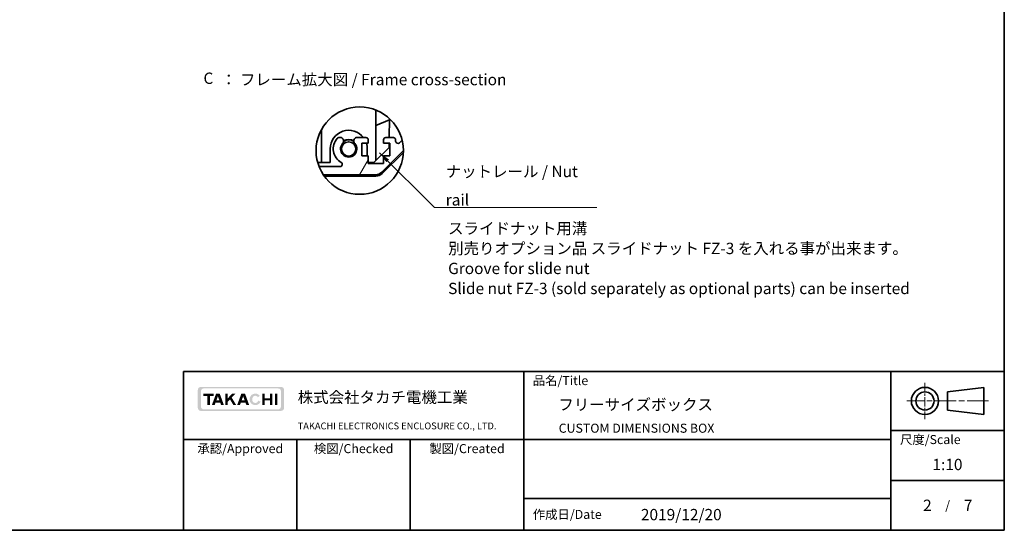
# Model space of a CAD drawing. Units: millimetres. Extents: x 0 to 14136, y -4 to 2810.
# Drawn here: x 3312 to 5484, y 0 to 1125 of the extents above; entities that cross this region are included whole.
import ezdxf
from ezdxf.enums import TextEntityAlignment as Align

# ---------------------------------------------------------------- set-up
doc = ezdxf.new("R2010")
doc.units = ezdxf.units.MM
doc.linetypes.add('CHAIN', pattern=[0.35429999999999995, 0.2362, -0.0295, 0.0591, -0.0295])
for name, color, linetype, lineweight in [('Border (ISO)', 7, 'Continuous', 35), ('Detail Boundary (JIS)', 7, 'Continuous', 35), ('Hatch (ISO)', 1, 'Continuous', 18), ('Symbol (ISO)', 7, 'Continuous', 18), ('Symbol (ISO) @ 1', 7, 'Continuous', 18), ('Title (ISO)', 7, 'Continuous', 35), ('Visible (ISO)', 7, 'Continuous', 35), ('Visible Narrow (ISO)', 7, 'Continuous', 25)]:
    doc.layers.add(name, color=color, linetype=linetype, lineweight=lineweight)
doc.styles.add('Note Text (TK)', font='txt')
doc.styles.add('Note Text (TK)English', font='arial.ttf')
doc.styles.add('文字スタイル40', font='txt')
doc.styles.add('文字スタイル64', font='arial.ttf')
doc.dimstyles.new('Default - Method 1b (TK)English$7', dxfattribs={"dimscale": 10, "dimtxt": 2.5, "dimasz": 2.5, "dimexe": 1, "dimexo": 1.499999999999999, "dimgap": 1, "dimtad": 1, "dimtoh": 1, "dimrnd": 1e-08, "dimdsep": 46, "dimtxsty": 'Note Text (TK)English', "dimcen": 0.09, "dimdle": 5, "dimclrd": 100, "dimclre": 100, "dimclrt": 7, "dimadec": 1, "dimazin": 1, "dimtfac": 1, "dimtmove": 0, "dimatfit": 3, "dimfxl": 1, "dimtolj": 1, "dimlwd": -1, "dimlwe": -1, "dimarcsym": 0})

# ---------------------------------------------------------------- blocks, each defined once
blk = doc.blocks.new('図面枠 tk図枠')
at = {"layer": 'Border (ISO)'}
for p in [(412, 289), (21.00000000000001, 8.000000000000007)]:
    blk.add_line(p, (412, 8.000000000000007), dxfattribs=at)
blk = doc.blocks.new('表題欄 tk表題欄-FCS□-□-150(W601～1000mm、D601～1000mm).dwg')
at = {"layer": 'Hatch (ISO)'}
h = blk.add_hatch(color=256, dxfattribs=at)
edge = h.paths.add_edge_path(flags=0)
edge.add_arc((95.57537688673352, 236.2990653650367), 0.5958259999999996, 269.9999999999897, 360)
edge.add_line((96.17120288673351, 236.2990653650368), (96.17120288673348, 239.7107813650365))
edge.add_arc((95.5753768867335, 239.7107813650366), 0.5958259999999996, 0, 90.0000000000068)
edge.add_line((95.57537688673342, 240.3066073650366), (79.13710888673356, 240.3066073650366))
edge.add_arc((79.13710888673353, 239.7107813650366), 0.5958259999999996, 89.99999999999744, 180)
edge.add_line((78.54128288673353, 239.7107813650365), (78.54128288673331, 236.2990653650368))
edge.add_arc((79.13710888673332, 236.2990653650365), 0.5958259999999996, 180, 270.0000000000231)
edge.add_line((79.13710888673356, 235.7032393650365), (95.57537688673342, 235.7032393650367))
edge = h.paths.add_edge_path()
edge.add_line((77.83935088673357, 239.9556413650366), (77.83935088673357, 236.0542053650368))
edge.add_arc((78.54128288673346, 236.0542053650367), 0.7019319999998935, 180, 270.0000000000087)
edge.add_line((78.54128288673357, 235.3522733650368), (96.17120288673352, 235.3522733650368))
edge.add_arc((96.17120288673351, 236.0542053650367), 0.7019319999998921, 270, 360)
edge.add_line((96.8731348867334, 236.0542053650368), (96.87313488673352, 239.9556413650366))
edge.add_arc((96.1712028867336, 239.9556413650367), 0.7019319999998921, 0, 90.00000000000873)
edge.add_line((96.17120288673348, 240.6575733650367), (78.54128288673357, 240.6575733650366))
edge.add_arc((78.54128288673357, 239.9556413650366), 0.7019319999999984, 90, 180)
for points in [[(79.07181288673355, 239.1476033650369), (79.07181288673355, 238.6578833650367), (79.92066088673353, 238.6578833650367), (79.92066088673353, 236.6581933650368), (80.50832488673353, 236.6581933650368), (80.50832488673353, 238.6578833650367), (81.35717288673355, 238.6578833650367), (81.35717288673355, 239.1476033650369)], [(85.68407849525303, 236.6581933650368), (84.9434673993943, 237.8918698287545), (84.41792288673358, 237.3246628822781), (84.41792288673358, 236.6581933650368), (83.89555488673355, 236.6581933650368), (83.89555488673355, 239.1476033650369), (84.41792288673358, 239.1476033650369), (84.41792288673358, 238.0993979968839), (85.38913556809511, 239.1476033650369), (86.10696490847272, 239.1476033650369), (85.31925422435492, 238.2974470774499), (86.30334488673353, 236.6581933650368)], [(92.09142939614459, 239.1476033650369), (92.09142939614459, 236.6581933650368), (92.60971639614465, 236.6581933650368), (92.60971639614465, 237.6580383650368), (93.76872039614462, 237.6580383650368), (93.76872039614462, 236.6581933650368), (94.28700739614459, 236.6581933650368), (94.28700739614459, 239.1476033650369), (93.76872039614462, 239.1476033650369), (93.76872039614462, 238.1477583650367), (92.60971639614465, 238.1477583650367), (92.60971639614465, 239.1476033650369)], [(94.84202339614467, 239.1476033650369), (94.84202339614467, 236.6581933650368), (95.36439139614473, 236.6581933650368), (95.36439139614473, 239.1476033650369)]]:
    blk.add_hatch(color=256, dxfattribs=at).paths.add_polyline_path(points)
h = blk.add_hatch(color=256, dxfattribs=at)
h.paths.add_polyline_path([(82.59020695886475, 237.7110913650368), (81.95242681460243, 237.7110913650368), (82.27131688673356, 238.5794973650367)], flags=0)
h.paths.add_polyline_path([(82.77903014574996, 237.1968853650368), (81.76360362771717, 237.1968853650368), (81.56578886050404, 236.6581933650368), (80.94907288673355, 236.6581933650368), (81.86321688673357, 239.1476033650369), (82.67941688673353, 239.1476033650369), (83.59356088673351, 236.6581933650368), (82.97684491296302, 236.6581933650368)])
h = blk.add_hatch(color=256, dxfattribs=at)
h.paths.add_polyline_path([(87.52707281460246, 237.7110913650368), (88.16485295886469, 237.7110913650368), (87.84596288673359, 238.5794973650367)], flags=0)
h.paths.add_polyline_path([(87.14043486050403, 236.6581933650368), (87.3382496277172, 237.1968853650368), (88.35367614574989, 237.1968853650368), (88.551490912963, 236.6581933650368), (89.16820688673343, 236.6581933650368), (88.25406288673352, 239.1476033650369), (87.43786288673356, 239.1476033650369), (86.52371888673358, 236.6581933650368)])
h = blk.add_hatch(color=256, dxfattribs=at)
edge = h.paths.add_edge_path()
edge.add_arc((90.52309888673334, 237.9028983650369), 1.273272000000011, 38.55054079078439, 336.5820184016556)
edge.add_line((91.69149139614446, 237.3968543650369), (91.17255542714857, 237.6216113977801))
edge.add_ellipse((90.52309888673352, 237.9028983650369), major_axis=(0, -0.7998759999999119), ratio=0.8673469387756529, start_angle=128.5505407907963, end_angle=426.582018401653, ccw=False)
edge.add_line((91.09381514418376, 238.3576891122095), (91.51887237036831, 238.6964075050431))
at = {"layer": 'Title (ISO)'}
for p, q in [((74.70882392282105, 244.052739026017), (255.7088239228211, 244.052739026017)), ((74.70882392282105, 209.052739026017), (74.70882392282105, 244.052739026017)), ((149.7088239228211, 244.052739026017), (149.7088239228211, 209.052739026017)), ((230.7088239228211, 244.052739026017), (230.7088239228211, 209.052739026017)), ((255.7088239228211, 244.052739026017), (255.7088239228211, 209.052739026017)), ((243.2088239228211, 239.552739026017), (251.2088239228211, 240.5527390260171)), ((243.2088239228211, 239.552739026017), (243.2088239228211, 235.552739026017)), ((251.2088239228211, 234.552739026017), (251.2088239228211, 240.5527390260171)), ((243.2088239228211, 235.552739026017), (251.2088239228211, 234.552739026017)), ((230.7088239228211, 231.052739026017), (255.7088239228211, 231.052739026017)), ((74.70882392282105, 229.052739026017), (230.7088239228211, 229.052739026017)), ((99.70882392282108, 229.052739026017), (99.70882392282108, 209.052739026017)), ((124.708823922821, 229.052739026017), (124.708823922821, 209.052739026017)), ((230.7088239228211, 220.052739026017), (255.7088239228211, 220.052739026017)), ((149.7088239228211, 216.052739026017), (230.7088239228211, 216.052739026017)), ((255.7088239228211, 209.052739026017), (74.70882392282105, 209.052739026017))]:
    blk.add_line(p, q, dxfattribs=at)
at = {"layer": 'Title (ISO)', "color": 4, "linetype": 'CHAIN', "lineweight": 18, "ltscale": 8.889559745788574}
blk.add_line((238.2088239228211, 241.552739026017), (238.2088239228211, 233.552739026017), dxfattribs=at)
at = {"layer": 'Title (ISO)', "color": 4, "linetype": 'CHAIN', "lineweight": 18, "ltscale": 20.00163269042969}
blk.add_line((252.2088239228211, 237.552739026017), (234.2088239228211, 237.552739026017), dxfattribs=at)
at = {"layer": 'Title (ISO)'}
for radius in [3, 2]:
    blk.add_circle((238.2088239228211, 237.552739026017), radius, dxfattribs=at)
at = {"layer": 'Title (ISO)', "color": 1, "char_height": 2.000000029802322, "line_spacing_factor": 1.5, "style": 'Note Text (TK)'}
for s, insert, attachment_point in [('\\fＭＳ Ｐゴシック|b0|i0;\\H2.0000;品名/Title', (151.708823922821, 242.052739026017), 4), ('\\fＭＳ Ｐゴシック|b0|i0;\\H2.0000;尺度/Scale', (232.7088239228211, 229.052739026017), 4), ('\\fＭＳ Ｐゴシック|b0|i0;\\H2.0000;承認/Approved', (87.20882392282108, 227.052739026017), 5), ('\\fＭＳ Ｐゴシック|b0|i0;\\H2.0000;検図/Checked', (112.208823922821, 227.052739026017), 5), ('\\fＭＳ Ｐゴシック|b0|i0;\\H2.0000;製図/Created', (137.2088239228211, 227.052739026017), 5), ('\\fＭＳ Ｐゴシック|b0|i0;\\H2.0000;作成日/Date', (151.708823922821, 212.552739026017), 4)]:
    blk.add_mtext(s, dxfattribs=dict(at, insert=insert, attachment_point=attachment_point))
at = {"layer": 'Title (ISO)', "color": 7, "line_spacing_factor": 1.5, "style": 'Note Text (TK)'}
for s, insert, char_height, attachment_point in [('株式会社タカチ電機工業', (99.87313488673345, 238.052739026017), 2.5, 4), ('\\fArial|b0|i0;\\H1.4986;TAKACHI ELECTRONICS ENCLOSURE CO., LTD.', (99.87313488673342, 232.052739026017), 1.49859994649887, 4), ('\\fＭＳ Ｐゴシック|b0|i0;\\H2.0000;/', (243.2088239228211, 214.552739026017), 2.000000029802322, 5)]:
    blk.add_mtext(s, dxfattribs=dict(at, insert=insert, char_height=char_height, attachment_point=attachment_point))
at = {"layer": 'Title (ISO)', "color": 7}
for tag, p, height, style in [('<品名>_001', (157.3395057354996, 235.5044435297737), 2.5, 'Note Text (TK)'), ('<Title>_001', (157.4305155958994, 230.5513747487906), 2.000000029802322, '文字スタイル64'), ('<ページ_No.>_001', (238.0980284456275, 213.302739026017), 2.5, 'Note Text (TK)'), ('<総ページ数>_001', (246.7855284409709, 213.302739026017), 2.5, 'Note Text (TK)'), ('作成日_001', (175.5610963783169, 211.2601253517655), 2.5, 'Note Text (TK)')]:
    blk.add_attdef(tag, p, '', height=height, dxfattribs=dict(at, style=style))
at = {"layer": 'Title (ISO)', "color": 7, "style": 'Note Text (TK)'}
blk.add_attdef('<尺度>', text='', height=2.5, dxfattribs=at).set_placement((243.2088239228211, 223.5527390260171), align=Align.MIDDLE_CENTER)
at = {"layer": 'Title (ISO)', "color": 7, "style": '文字スタイル40'}
blk.add_attdef('<型番>', text='', height=3.000000119209289, dxfattribs=at).set_placement((157.7088239228211, 221.552739026017), align=Align.MIDDLE_LEFT)
blk = doc.blocks.new('2dTransSymbol1')
at = {"layer": 'Detail Boundary (JIS)'}
blk.add_circle((269.841743692092, 91.66261747290365), 9.623649896324679, dxfattribs=at)

msp = doc.modelspace()

# ---------------------------------------------------------------- hatches: boundary and pattern name
at = {"layer": 'Hatch (ISO)'}
h = msp.add_hatch(dxfattribs=at)
h.set_pattern_fill('ANSI31', color=256, scale=2540, angle=14.99997778074499, style=0)
h.set_pattern_definition([(59.999977780745, (1363.999994951467, -79.99999965621376), (-274.9630041384224, 158.7501066304332), [])])
edge = h.paths.add_edge_path()
edge.add_ellipse((4062.41743187238, 836.6261750728213), major_axis=(93.44899360489681, 22.99454993985756), ratio=1, start_angle=346.3700221463448, end_angle=360)
edge.add_line((4155.866425477276, 859.6207250126788), (4150.132965024035, 853.8872645594386))
edge.add_ellipse((4146.597431118103, 857.4227984653717), major_axis=(3.53553390593273, -3.535533905932719), ratio=1, start_angle=225.0000000000002, end_angle=359.9999999999985, ccw=False)
edge.add_line((4141.597431118103, 857.4227984653717), (4141.597431118103, 860.3958865307903))
edge.add_ellipse((4136.597431118103, 860.3958865307902), major_axis=(4.999999999999982, -1.11e-14), ratio=1, start_angle=1.272e-13, end_angle=90.00000000000011)
edge.add_line((4136.597431118103, 865.3958865307901), (4120.097431118103, 865.3958865307899))
edge.add_ellipse((4120.097431118103, 860.3958865307902), major_axis=(0, 4.999999999999971), ratio=1, start_angle=0, end_angle=90)
edge.add_line((4115.097431118104, 860.3958865307902), (4115.097431118104, 852.8958865307899))
edge.add_line((4115.097431118104, 852.8958865307899), (4129.097431118103, 852.8958865307899))
edge.add_line((4129.097431118103, 852.8958865307899), (4129.097431118103, 824.8958865307898))
edge.add_line((4129.097431118103, 824.8958865307898), (4115.097431118104, 824.8958865307904))
edge.add_line((4115.097431118104, 824.8958865307904), (4115.097431118104, 807.8958865307904))
edge.add_line((4115.097431118104, 807.8958865307903), (4081.097431118103, 807.8958865307903))
edge.add_line((4081.097431118104, 807.8958865307903), (4081.097431118104, 824.8958865307904))
edge.add_line((4081.097431118104, 824.8958865307904), (4067.097431118104, 824.8958865307904))
edge.add_line((4067.097431118104, 824.8958865307904), (4067.097431118104, 852.8958865307906))
edge.add_line((4067.097431118104, 852.8958865307906), (4081.097431118104, 852.8958865307899))
edge.add_line((4081.097431118104, 852.8958865307899), (4081.097431118104, 860.3958865307902))
edge.add_ellipse((4076.097431118104, 860.3958865307902), major_axis=(4.999999999999982, 0), ratio=1, start_angle=0, end_angle=90)
edge.add_line((4076.097431118104, 865.3958865307901), (4054.824241874401, 865.3958865307899))
edge.add_ellipse((4057.394951225233, 857.8201718164187), major_axis=(-2.570709350831548, 7.575714714371613), ratio=1, start_angle=1.0014e-12, end_angle=113.3358856282215)
edge.add_ellipse((4038.097431118104, 840.3958865307899), major_axis=(13.35982161262748, 12.0629667362043), ratio=1, start_angle=95.84042627878472, end_angle=360.00000000000074, ccw=False)
edge.add_ellipse((4018.799911010975, 857.8201718164187), major_axis=(5.937698494501209, -5.361318549424022), ratio=1, start_angle=0, end_angle=113.3358856282132)
edge.add_line((4021.370620361808, 865.3958865307901), (4016.228827533469, 865.396989057978))
edge.add_ellipse((4018.799911010975, 857.8201718164187), major_axis=(-2.571083477506524, 7.576817241559701), ratio=1, start_angle=8.651e-13, end_angle=29.17631190700123)
edge.add_ellipse((4038.097431118104, 840.3958865307899), major_axis=(-25.23608274109019, 22.78638409139662), ratio=1, start_angle=0, end_angle=102.7592574982541)
edge.add_ellipse((4019.000035960202, 806.3932816886932), major_axis=(2.447198857540656, 4.357198195616377), ratio=1, start_angle=209.3205293623525, end_angle=359.9999999999973, ccw=False)
edge.add_line((4019.000035960202, 801.3958865307904), (3972.86135724901, 801.3958865307898))
edge.add_ellipse((4062.417431872384, 836.6261750728199), major_axis=(-80.17480972496526, -53.23028854203009), ratio=1, start_angle=347.892791543984, end_angle=360)
edge.add_line((3982.242622147419, 783.3958865307899), (4096.813159870642, 783.3958865307899))
edge.add_ellipse((4096.813159870642, 803.3958865307901), major_axis=(0, -20.00000000000006), ratio=1, start_angle=0, end_angle=44.9999999999999)
edge.add_line((4110.955295494373, 789.2537509070592), (4158.653379824079, 836.9518352367659))

# ---------------------------------------------------------------- linework, layer by layer
at = {"layer": 'Visible (ISO)'}
for p, q in [((4098.097431118109, 926.0040324342989), (4098.097431118109, 814.6096815620916)), ((4098.097431118109, 892.1445392799698), (4128.244310216848, 904.7542732678545)), ((4128.279922780684, 906.7945156835124), (4127.557307020885, 865.3958865307901)), ((3978.09743111811, 883.0115305797216), (3978.09743111811, 810.3958865307911)), ((4021.370620361808, 865.3958865307895), (4016.228827533469, 865.3969890579777)), ((4076.097431118103, 865.3958865307895), (4054.824241874401, 865.3958865307895)), ((4067.097431118104, 824.8958865307901), (4067.097431118104, 852.8958865307895)), ((4067.097431118104, 852.8958865307895), (4081.097431118104, 852.8958865307895)), ((4081.097431118104, 852.8958865307895), (4081.097431118104, 860.3958865307898)), ((4115.097431118104, 860.3958865307898), (4115.097431118104, 852.8958865307895)), ((4115.097431118104, 852.8958865307895), (4129.097431118103, 852.8958865307895)), ((4136.597431118103, 865.3958865307895), (4120.097431118103, 865.3958865307895)), ((4127.339118709282, 852.8958865307901), (4127.169505095278, 843.1787290925528)), ((4129.097431118103, 852.8958865307895), (4129.097431118103, 824.8958865307901)), ((4141.597431118103, 857.4227984653713), (4141.597431118103, 860.3958865307898)), ((4155.866425477276, 859.6207250126783), (4150.132965024037, 853.8872645594384)), ((3997.09743111811, 840.3958865307908), (3997.09743111811, 810.3958865307911)), ((4079.09743111811, 824.8958865307907), (4079.09743111811, 840.3958865307908)), ((4127.169505095278, 843.1787290925528), (4093.809442141789, 810.3958865307911)), ((4110.955295494373, 789.2537509070589), (4158.653379824079, 836.9518352367652)), ((4158.540036044239, 831.94550205236), (4111.918735442062, 786.1308775477064)), ((3997.09743111811, 810.3958865307911), (3969.824582819643, 810.3958865307911)), ((4081.097431118104, 824.8958865307901), (4067.097431118104, 824.8958865307901)), ((4081.097431118104, 807.89588653079), (4081.097431118104, 824.8958865307901)), ((4093.809442141789, 810.3958865307911), (4081.097431118105, 810.3958865307911)), ((4115.097431118104, 807.89588653079), (4081.097431118104, 807.89588653079)), ((4129.097431118103, 824.8958865307901), (4115.097431118104, 824.8958865307901)), ((4115.097431118104, 824.8958865307901), (4115.097431118104, 807.89588653079)), ((4019.000035960202, 801.3958865307895), (3972.86135724901, 801.3958865307895)), ((3982.242622147419, 783.3958865307895), (4096.813159870642, 783.3958865307895)), ((3984.317378202863, 780.3958865307906), (4097.900550156065, 780.3958865307906))]:
    msp.add_line(p, q, dxfattribs=at)
msp.add_circle((4038.09743111811, 840.3958865307906), 15.7, dxfattribs=at)
for centre, radius, start, end in [((4038.097431118109, 840.3958865307904), 41.00000000000004, 37.57186931969673, 180), ((4038.097431118104, 840.3958865307901), 34.00116427529803, 137.9202131393925, 240.6794706376496), ((4018.799911010975, 857.8201718164187), 8.001164275297883, 108.7439012323885, 137.9202131393925), ((4038.097431118104, 840.3958865307901), 17.99999999999999, 137.9202131393925, 42.0797868606075), ((4018.799911010975, 857.8201718164185), 8.000000000000002, 317.9202131393925, 71.25609876761129), ((4038.09743111811, 840.3958865307906), 20.00000000000002, 55.40515451664571, 124.594845483401), ((4038.097431118109, 840.3958865307902), 21.00000000000016, 57.43867244144866, 122.5613275585817), ((4057.394951225233, 857.8201718164185), 7.99999999999995, 108.7439012323882, 222.0797868606087), ((4076.097431118103, 860.3958865307902), 4.999999999999982, 0, 90), ((4038.097431118105, 840.3958865307897), 41.00000000000491, 0, 17.75082718193921), ((4120.097431118103, 860.3958865307902), 4.999999999999971, 90, 180), ((4136.597431118103, 860.3958865307902), 4.999999999999982, 0, 90), ((4146.597431118103, 857.4227984653716), 4.999999999999982, 180, 314.9999999999944), ((4019.000035960202, 806.393281688693), 4.997395157902852, 270, 60.67947063765004), ((4096.813159870642, 803.3958865307901), 20.00000000000006, 270, 314.9999999999956), ((4097.900550156065, 800.3958865307911), 20.00000000000046, 270, 314.4999999999956)]:
    msp.add_arc(centre, radius, start, end, dxfattribs=at)
at = {"layer": 'Visible Narrow (ISO)'}
msp.add_circle((4038.09743111811, 840.3958865307906), 15.82000000000002, dxfattribs=at)

# ---------------------------------------------------------------- block references
at = {"xscale": 10, "yscale": 10, "zscale": 10}
for name in ['図面枠 tk図枠', '2dTransSymbol1']:
    msp.add_blockref(name, (1363.999994951467, -79.99999965621376), dxfattribs=at)
ref = msp.add_blockref('表題欄 tk表題欄-FCS□-□-150(W601～1000mm、D601～1000mm).dwg', (2926.911755723257, -2090.527389916384), dxfattribs=dict(xscale=10, yscale=10, zscale=10))
ref.add_attrib('<品名>_001', 'フリーサイズボックス', (4500.306813078252, 264.5170453813534), dxfattribs={"layer": 'Title (ISO)', "color": 7, "height": 25, "style": 'Note Text (TK)'})
ref.add_attrib('<尺度>_001', '1:10', (5325.477266717785, 132.5000003437866), dxfattribs={"layer": 'Title (ISO)', "color": 7, "height": 25, "style": 'Note Text (TK)'})
ref.add_attrib('作成日_001', '2019/12/20', (4682.522719506426, 22.07386360127115), dxfattribs={"layer": 'Title (ISO)', "color": 7, "height": 25, "style": 'Note Text (TK)'})
ref.add_attrib('<Title>_001', 'CUSTOM DIMENSIONS BOX', (4501.216911682252, 214.9863575715219), dxfattribs={"layer": 'Title (ISO)', "color": 7, "height": 20.00000029802322, "style": '文字スタイル64'})
ref.add_attrib('<ページ_No.>_001', '2', (5304.909085589628, 42.50000034378638), dxfattribs={"layer": 'Title (ISO)', "color": 7, "height": 25, "style": 'Note Text (TK)'})
ref.add_attrib('<総ページ数>_001', '7', (5394.767040132967, 42.50000034378638), dxfattribs={"layer": 'Title (ISO)', "color": 7, "height": 25, "style": 'Note Text (TK)'})

# ---------------------------------------------------------------- texts
at = {"layer": 'Symbol (ISO)', "color": 7, "char_height": 25, "attachment_point": 7}
for s, insert, style in [('C', (3717.796652838166, 975.8198613030049), 'Note Text (TK)English'), ('  ： フレーム拡大図 / Frame cross-section', (3741.205306497473, 972.8764956546161), 'Note Text (TK)')]:
    msp.add_mtext(s, dxfattribs=dict(at, insert=insert, style=style))
at = {"layer": 'Symbol (ISO)', "color": 7, "char_height": 25, "style": 'Note Text (TK)English'}
for s, insert, width, attachment_point, line_spacing_factor in [('{\\fＭＳ Ｐゴシック|b0|i0;\\H25.0000;ナットレール / Nut rail}', (4252.044135932432, 715.6506439258877), 347.6608276367187, 7, 1.5), ('{\\fＭＳ Ｐゴシック|b0|i0;\\H25.0000;スライドナット用溝\\P別売りオプション品 スライドナット FZ-3 を入れる事が出来ます。\\PGroove for slide nut\\PSlide nut FZ-3 (sold separately as optional parts) can be inserted}', (4257.362343491988, 599.0973578415925), 1021.345043182373, 4, 1.058181762695312)]:
    msp.add_mtext(s, dxfattribs=dict(at, insert=insert, width=width, attachment_point=attachment_point, line_spacing_factor=line_spacing_factor))

# ---------------------------------------------------------------- leaders
at = {"layer": 'Symbol (ISO) @ 1', "color": 100, "annotation_type": 0, "has_hookline": 1, "hookline_direction": 0, "text_width": 333.5227272727272}
msp.add_leader([(4106.23255140786, 831.857602677707), (4227.044135932431, 711.4839772592211), (4252.044135932432, 711.4839772592211)], dimstyle='Default - Method 1b (TK)English$7', override={"dimscale": 1, "dimtxt": 25, "dimasz": 25, "dimgap": 0, "dimtad": 1}, dxfattribs=at)

doc.saveas('drawing.dxf')
